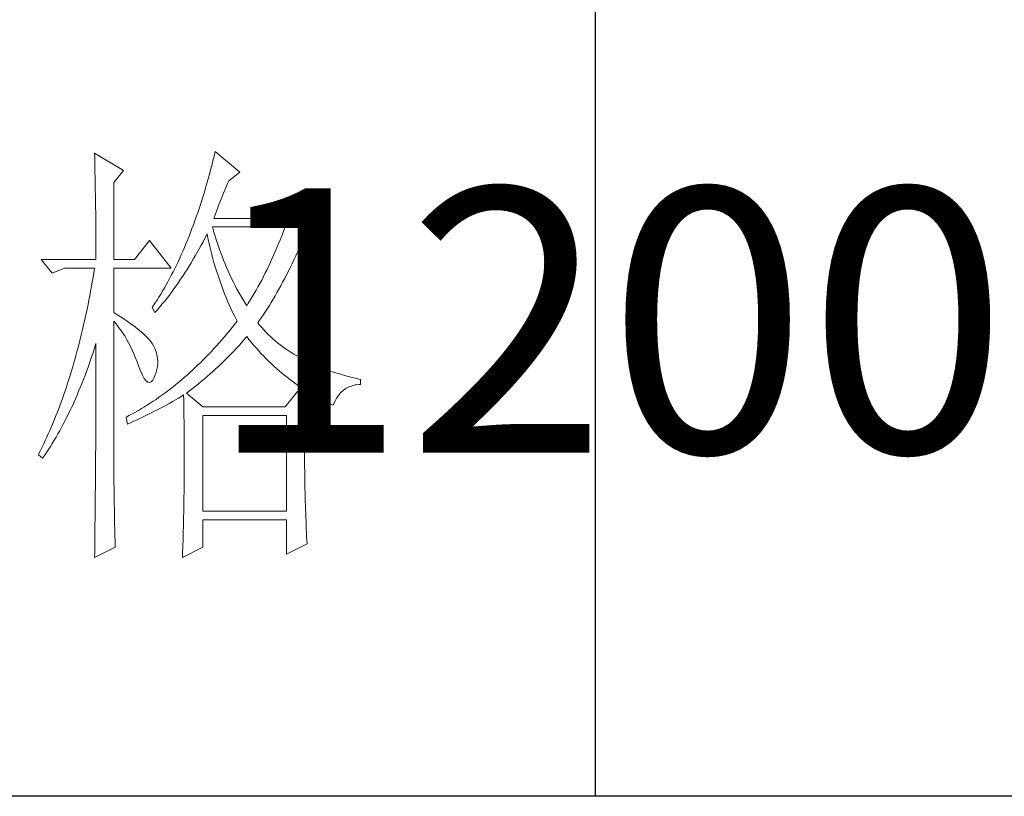
# Model space of a CAD drawing. Units: millimetres. Extents: x 92078 to 190012, y -106368 to 69787.
# Drawn here: x 100752 to 100875, y 38052 to 38149 of the extents above; entities that cross this region are included whole.
import ezdxf

# ---------------------------------------------------------------- set-up
doc = ezdxf.new("R2010")
doc.units = ezdxf.units.MM
doc.header["$LTSCALE"] = 0.25
doc.layers.get('0').update_dxf_attribs({"lineweight": 30})
doc.layers.add('轮廓线', color=7, linetype='Continuous', lineweight=30)
doc.styles.add('仿宋', font='txt', dxfattribs={"width": 0.6})

# ---------------------------------------------------------------- blocks, each defined once
blk = doc.blocks.new('A3')
for p, q in [((3550.01, 49.62), (3550.01, -251.13)), ((3750, -251.13), (3400.05, -251.13))]:
    blk.add_line(p, q)
at = {"layer": '轮廓线', "color": 7, "lineweight": 0}
for p, q in [((3493.23, -178.16), (3493.24, -178.7)), ((3496.49, -180.1), (3493.23, -178.16)), ((3506.78, -178.49), (3506.65, -179.01)), ((3506.91, -177.96), (3506.78, -178.49)), ((3509.71, -180.29), (3506.91, -177.96)), ((3493.24, -178.7), (3493.25, -179.24)), ((3493.25, -179.24), (3493.26, -179.77)), ((3493.26, -179.77), (3493.27, -180.3)), ((3506.52, -179.54), (3506.39, -180.05)), ((3506.65, -179.01), (3506.52, -179.54)), ((3493.27, -180.3), (3493.28, -180.82)), ((3493.28, -180.82), (3493.29, -181.34)), ((3495.4, -181.46), (3496.49, -180.1)), ((3506.25, -180.56), (3506.11, -181.06)), ((3506.39, -180.05), (3506.25, -180.56)), ((3508.46, -181.27), (3509.71, -180.29)), ((3493.29, -181.34), (3493.3, -181.85)), ((3493.3, -181.85), (3493.31, -182.36)), ((3495.4, -190.21), (3495.4, -181.46)), ((3505.97, -181.56), (3505.82, -182.06)), ((3506.11, -181.06), (3505.97, -181.56)), ((3508, -182.36), (3508.16, -181.97)), ((3508.16, -181.97), (3508.32, -181.59)), ((3508.32, -181.59), (3508.46, -181.27)), ((3493.31, -182.36), (3493.32, -182.86)), ((3493.32, -182.86), (3493.33, -183.36)), ((3505.53, -183.03), (3505.38, -183.51)), ((3505.68, -182.55), (3505.53, -183.03)), ((3505.82, -182.06), (3505.68, -182.55)), ((3507.66, -183.19), (3507.83, -182.77)), ((3507.83, -182.77), (3508, -182.36)), ((3493.33, -183.36), (3493.33, -183.85)), ((3493.33, -183.85), (3493.34, -184.34)), ((3505.23, -183.98), (3505.08, -184.45)), ((3505.38, -183.51), (3505.23, -183.98)), ((3507.13, -184.55), (3507.3, -184.08)), ((3507.3, -184.08), (3507.48, -183.63)), ((3507.48, -183.63), (3507.66, -183.19)), ((3516.24, -183.6), (3514.84, -185.54)), ((3518.41, -186.32), (3516.24, -183.6)), ((3493.34, -184.34), (3493.35, -184.83)), ((3493.35, -184.83), (3493.35, -185.3)), ((3493.35, -185.3), (3493.36, -185.78)), ((3504.76, -185.37), (3504.6, -185.82)), ((3504.92, -184.91), (3504.76, -185.37)), ((3505.08, -184.45), (3504.92, -184.91)), ((3506.76, -185.54), (3506.94, -185.04)), ((3506.94, -185.04), (3507.13, -184.55)), ((3493.36, -185.78), (3493.36, -186.24)), ((3493.36, -186.24), (3493.37, -186.71)), ((3504.44, -186.27), (3504.27, -186.71)), ((3504.6, -185.82), (3504.44, -186.27)), ((3514.84, -185.54), (3506.76, -185.54)), ((3517.17, -187.29), (3518.41, -186.32)), ((3493.37, -186.71), (3493.37, -187.17)), ((3493.37, -187.17), (3493.38, -187.62)), ((3493.38, -187.62), (3493.38, -188.07)), ((3503.94, -187.58), (3503.77, -188.01)), ((3504.11, -187.15), (3503.94, -187.58)), ((3504.27, -186.71), (3504.11, -187.15)), ((3505.74, -187.78), (3505.94, -187.36)), ((3505.94, -187.36), (3505.98, -187.29)), ((3505.98, -187.29), (3506.07, -187.77)), ((3506.63, -186.64), (3506.6, -186.52)), ((3506.6, -186.52), (3514.84, -186.52)), ((3506.77, -187.12), (3506.63, -186.64)), ((3506.91, -187.58), (3506.77, -187.12)), ((3507.05, -188.04), (3506.91, -187.58)), ((3514.49, -187.44), (3514.31, -187.89)), ((3514.67, -186.98), (3514.49, -187.44)), ((3514.84, -186.52), (3514.67, -186.98)), ((3516.89, -187.94), (3517.1, -187.46)), ((3517.1, -187.46), (3517.17, -187.29)), ((3493.38, -188.07), (3493.38, -188.51)), ((3493.38, -188.51), (3493.38, -188.95)), ((3499.45, -188.07), (3497.74, -190.21)), ((3501.93, -191.18), (3499.45, -188.07)), ((3503.59, -188.43), (3503.42, -188.85)), ((3503.77, -188.01), (3503.59, -188.43)), ((3505.09, -189), (3505.31, -188.6)), ((3505.31, -188.6), (3505.53, -188.19)), ((3505.53, -188.19), (3505.74, -187.78)), ((3506.07, -187.77), (3506.18, -188.25)), ((3506.18, -188.25), (3506.29, -188.73)), ((3506.29, -188.73), (3506.4, -189.2)), ((3507.2, -188.5), (3507.05, -188.04)), ((3507.36, -188.95), (3507.2, -188.5)), ((3514.13, -188.33), (3513.95, -188.78)), ((3514.31, -187.89), (3514.13, -188.33)), ((3516.47, -188.89), (3516.68, -188.42)), ((3516.68, -188.42), (3516.89, -187.94)), ((3493.38, -188.95), (3493.38, -189.38)), ((3493.38, -189.38), (3493.38, -189.81)), ((3493.38, -189.81), (3493.38, -190.21)), ((3503.06, -189.66), (3502.88, -190.06)), ((3503.24, -189.26), (3503.06, -189.66)), ((3503.42, -188.85), (3503.24, -189.26)), ((3504.42, -190.19), (3504.65, -189.8)), ((3504.65, -189.8), (3505.09, -189)), ((3506.4, -189.2), (3506.52, -189.66)), ((3506.52, -189.66), (3506.65, -190.12)), ((3507.52, -189.39), (3507.36, -188.95)), ((3507.68, -189.84), (3507.52, -189.39)), ((3507.85, -190.27), (3507.68, -189.84)), ((3513.57, -189.65), (3513.38, -190.07)), ((3513.76, -189.21), (3513.57, -189.65)), ((3513.95, -188.78), (3513.76, -189.21)), ((3515.84, -190.26), (3516.05, -189.81)), ((3516.05, -189.81), (3516.26, -189.36)), ((3516.26, -189.36), (3516.47, -188.89)), ((3487.17, -190.21), (3488.41, -191.76)), ((3487.17, -190.21), (3493.38, -190.21)), ((3495.4, -190.21), (3497.74, -190.21)), ((3502.51, -190.85), (3502.32, -191.24)), ((3502.69, -190.46), (3502.51, -190.85)), ((3502.88, -190.06), (3502.69, -190.46)), ((3503.72, -191.34), (3503.96, -190.96)), ((3503.96, -190.96), (3504.19, -190.58)), ((3504.19, -190.58), (3504.42, -190.19)), ((3506.65, -190.12), (3506.77, -190.58)), ((3506.77, -190.58), (3506.91, -191.03)), ((3508.03, -190.7), (3507.85, -190.27)), ((3508.2, -191.12), (3508.03, -190.7)), ((3512.99, -190.91), (3512.8, -191.33)), ((3513.19, -190.5), (3512.99, -190.91)), ((3513.38, -190.07), (3513.19, -190.5)), ((3515.42, -191.14), (3515.63, -190.7)), ((3515.63, -190.7), (3515.84, -190.26)), ((3488.41, -191.76), (3489.81, -191.18)), ((3489.81, -191.18), (3493.23, -191.18)), ((3493.14, -191.71), (3493.05, -192.24)), ((3493.23, -191.18), (3493.14, -191.71)), ((3495.4, -196.24), (3495.4, -191.18)), ((3495.4, -191.18), (3501.93, -191.18)), ((3501.93, -191.99), (3501.74, -192.36)), ((3502.13, -191.62), (3501.93, -191.99)), ((3502.32, -191.24), (3502.13, -191.62)), ((3502.99, -192.45), (3503.24, -192.09)), ((3503.24, -192.09), (3503.48, -191.71)), ((3503.48, -191.71), (3503.72, -191.34)), ((3506.91, -191.03), (3507.04, -191.49)), ((3507.04, -191.49), (3507.19, -191.93)), ((3507.19, -191.93), (3507.34, -192.37)), ((3508.39, -191.54), (3508.2, -191.12)), ((3508.57, -191.96), (3508.39, -191.54)), ((3508.77, -192.37), (3508.57, -191.96)), ((3512.59, -191.73), (3512.39, -192.14)), ((3512.8, -191.33), (3512.59, -191.73)), ((3514.78, -192.39), (3514.99, -191.98)), ((3514.99, -191.98), (3515.2, -191.56)), ((3515.2, -191.56), (3515.42, -191.14)), ((3492.96, -192.76), (3492.87, -193.29)), ((3493.05, -192.24), (3492.96, -192.76)), ((3501.34, -193.09), (3501.14, -193.44)), ((3501.54, -192.73), (3501.34, -193.09)), ((3501.74, -192.36), (3501.54, -192.73)), ((3502.23, -193.53), (3502.49, -193.18)), ((3502.49, -193.18), (3502.74, -192.82)), ((3502.74, -192.82), (3502.99, -192.45)), ((3507.34, -192.37), (3507.49, -192.81)), ((3507.49, -192.81), (3507.65, -193.25)), ((3508.97, -192.77), (3508.77, -192.37)), ((3509.17, -193.17), (3508.97, -192.77)), ((3509.38, -193.57), (3509.17, -193.17)), ((3511.97, -192.93), (3511.76, -193.32)), ((3512.18, -192.54), (3511.97, -192.93)), ((3512.39, -192.14), (3512.18, -192.54)), ((3514.13, -193.59), (3514.35, -193.2)), ((3514.35, -193.2), (3514.56, -192.8)), ((3514.56, -192.8), (3514.78, -192.39)), ((3492.68, -194.32), (3492.58, -194.83)), ((3492.78, -193.8), (3492.68, -194.32)), ((3492.87, -193.29), (3492.78, -193.8)), ((3500.73, -194.14), (3500.53, -194.47)), ((3500.94, -193.79), (3500.73, -194.14)), ((3501.14, -193.44), (3500.94, -193.79)), ((3501.45, -194.58), (3501.71, -194.24)), ((3501.71, -194.24), (3501.97, -193.89)), ((3501.97, -193.89), (3502.23, -193.53)), ((3507.65, -193.25), (3507.81, -193.68)), ((3507.81, -193.68), (3507.98, -194.1)), ((3507.98, -194.1), (3508.15, -194.53)), ((3509.59, -193.96), (3509.38, -193.57)), ((3509.81, -194.34), (3509.59, -193.96)), ((3511.33, -194.08), (3511.11, -194.45)), ((3511.54, -193.7), (3511.33, -194.08)), ((3511.76, -193.32), (3511.54, -193.7)), ((3513.7, -194.35), (3513.91, -193.97)), ((3513.91, -193.97), (3514.13, -193.59)), ((3492.48, -195.33), (3492.37, -195.84)), ((3492.58, -194.83), (3492.48, -195.33)), ((3500.1, -195.14), (3499.89, -195.46)), ((3500.32, -194.81), (3500.1, -195.14)), ((3500.53, -194.47), (3500.32, -194.81)), ((3500.63, -195.58), (3500.9, -195.26)), ((3500.9, -195.26), (3501.18, -194.92)), ((3501.18, -194.92), (3501.45, -194.58)), ((3508.15, -194.53), (3508.32, -194.95)), ((3508.32, -194.95), (3508.51, -195.37)), ((3508.51, -195.37), (3508.69, -195.78)), ((3510.03, -194.72), (3509.81, -194.34)), ((3510.26, -195.09), (3510.03, -194.72)), ((3510.48, -195.46), (3510.26, -195.09)), ((3510.66, -195.18), (3510.48, -195.46)), ((3510.89, -194.82), (3510.66, -195.18)), ((3511.11, -194.45), (3510.89, -194.82)), ((3512.83, -195.78), (3513.05, -195.43)), ((3513.05, -195.43), (3513.26, -195.08)), ((3513.26, -195.08), (3513.48, -194.72)), ((3513.48, -194.72), (3513.7, -194.35)), ((3492.27, -196.33), (3492.16, -196.83)), ((3492.37, -195.84), (3492.27, -196.33)), ((3495.67, -196.4), (3495.4, -196.24)), ((3496.12, -196.68), (3495.67, -196.4)), ((3499.89, -195.46), (3499.76, -195.65)), ((3499.76, -195.65), (3500.07, -196.24)), ((3500.07, -196.24), (3500.35, -195.91)), ((3500.35, -195.91), (3500.63, -195.58)), ((3508.69, -195.78), (3508.88, -196.18)), ((3508.88, -196.18), (3509.08, -196.59)), ((3512.17, -196.78), (3512.39, -196.45)), ((3512.39, -196.45), (3512.61, -196.12)), ((3512.61, -196.12), (3512.83, -195.78)), ((3492.05, -197.32), (3491.94, -197.81)), ((3492.16, -196.83), (3492.05, -197.32)), ((3495.4, -197.21), (3495.66, -197.52)), ((3495.4, -213.47), (3495.4, -197.21)), ((3495.66, -197.52), (3495.92, -197.84)), ((3496.56, -196.96), (3496.12, -196.68)), ((3496.97, -197.23), (3496.56, -196.96)), ((3497.35, -197.5), (3496.97, -197.23)), ((3497.72, -197.76), (3497.35, -197.5)), ((3509.11, -197.58), (3508.82, -197.94)), ((3509.08, -196.59), (3509.28, -196.99)), ((3509.4, -197.21), (3509.11, -197.58)), ((3509.28, -196.99), (3509.4, -197.21)), ((3511.73, -197.4), (3511.95, -197.09)), ((3511.95, -197.67), (3511.73, -197.4)), ((3511.95, -197.09), (3512.17, -196.78)), ((3512.18, -197.94), (3511.95, -197.67)), ((3491.72, -198.77), (3491.6, -199.25)), ((3491.83, -198.29), (3491.72, -198.77)), ((3491.94, -197.81), (3491.83, -198.29)), ((3495.92, -197.84), (3496.17, -198.18)), ((3496.17, -198.18), (3496.41, -198.53)), ((3496.41, -198.53), (3496.64, -198.89)), ((3498.05, -198.03), (3497.72, -197.76)), ((3498.37, -198.29), (3498.05, -198.03)), ((3498.66, -198.54), (3498.37, -198.29)), ((3498.93, -198.78), (3498.66, -198.54)), ((3499.17, -199.03), (3498.93, -198.78)), ((3508.24, -198.64), (3507.95, -198.99)), ((3508.53, -198.29), (3508.24, -198.64)), ((3508.82, -197.94), (3508.53, -198.29)), ((3512.42, -198.2), (3512.18, -197.94)), ((3512.66, -198.46), (3512.42, -198.2)), ((3512.91, -198.71), (3512.66, -198.46)), ((3513.17, -198.96), (3512.91, -198.71)), ((3491.48, -199.72), (3491.36, -200.2)), ((3491.6, -199.25), (3491.48, -199.72)), ((3493.3, -199.99), (3493.38, -199.74)), ((3493.38, -199.74), (3493.38, -200.76)), ((3496.64, -198.89), (3496.86, -199.27)), ((3496.86, -199.27), (3497.08, -199.66)), ((3497.08, -199.66), (3497.29, -200.07)), ((3499.39, -199.27), (3499.17, -199.03)), ((3499.59, -199.51), (3499.39, -199.27)), ((3499.76, -199.74), (3499.59, -199.51)), ((3499.91, -199.99), (3499.76, -199.74)), ((3507.36, -199.67), (3507.06, -200)), ((3507.66, -199.33), (3507.36, -199.67)), ((3507.95, -198.99), (3507.66, -199.33)), ((3509.61, -199.96), (3509.89, -199.65)), ((3509.89, -199.65), (3510.16, -199.34)), ((3510.16, -199.34), (3510.43, -199.03)), ((3510.43, -199.03), (3510.48, -198.96)), ((3510.48, -198.96), (3510.74, -199.29)), ((3510.74, -199.29), (3511, -199.61)), ((3511, -199.61), (3511.27, -199.93)), ((3513.44, -199.2), (3513.17, -198.96)), ((3513.72, -199.44), (3513.44, -199.2)), ((3513.99, -199.67), (3513.72, -199.44)), ((3514.28, -199.89), (3513.99, -199.67)), ((3514.58, -200.12), (3514.28, -199.89)), ((3491.23, -200.66), (3491.11, -201.12)), ((3491.36, -200.2), (3491.23, -200.66)), ((3492.82, -201.48), (3492.98, -200.99)), ((3492.98, -200.99), (3493.14, -200.49)), ((3493.14, -200.49), (3493.3, -199.99)), ((3493.38, -200.76), (3493.38, -201.26)), ((3497.29, -200.07), (3497.49, -200.49)), ((3497.49, -200.49), (3497.68, -200.92)), ((3497.68, -200.92), (3497.87, -201.37)), ((3500.1, -200.4), (3499.91, -199.99)), ((3500.25, -200.82), (3500.1, -200.4)), ((3500.34, -201.24), (3500.25, -200.82)), ((3506.17, -200.96), (3505.86, -201.28)), ((3506.47, -200.65), (3506.17, -200.96)), ((3506.76, -200.32), (3506.47, -200.65)), ((3507.06, -200), (3506.76, -200.32)), ((3508.47, -201.17), (3508.76, -200.87)), ((3508.76, -200.87), (3509.05, -200.57)), ((3509.05, -200.57), (3509.33, -200.27)), ((3509.33, -200.27), (3509.61, -199.96)), ((3511.27, -199.93), (3511.54, -200.25)), ((3511.54, -200.25), (3511.81, -200.55)), ((3511.81, -200.55), (3512.09, -200.86)), ((3512.09, -200.86), (3512.37, -201.15)), ((3514.88, -200.33), (3514.58, -200.12)), ((3515.19, -200.54), (3514.88, -200.33)), ((3515.51, -200.75), (3515.19, -200.54)), ((3515.84, -200.95), (3515.51, -200.75)), ((3516.17, -201.15), (3515.84, -200.95)), ((3490.85, -202.04), (3490.72, -202.49)), ((3490.98, -201.58), (3490.85, -202.04)), ((3491.11, -201.12), (3490.98, -201.58)), ((3492.48, -202.43), (3492.65, -201.96)), ((3492.65, -201.96), (3492.82, -201.48)), ((3493.38, -201.26), (3493.38, -203.28)), ((3497.87, -201.37), (3498.05, -201.83)), ((3498.05, -201.83), (3498.2, -202.27)), ((3500.33, -202.54), (3500.39, -202.1)), ((3500.39, -201.67), (3500.34, -201.24)), ((3500.39, -202.1), (3500.39, -201.67)), ((3505.26, -201.89), (3504.95, -202.18)), ((3505.56, -201.58), (3505.26, -201.89)), ((3505.86, -201.28), (3505.56, -201.58)), ((3507.27, -202.34), (3507.57, -202.06)), ((3507.57, -202.06), (3507.88, -201.76)), ((3507.88, -201.76), (3508.17, -201.47)), ((3508.17, -201.47), (3508.47, -201.17)), ((3512.37, -201.15), (3512.66, -201.45)), ((3512.66, -201.45), (3512.95, -201.74)), ((3512.95, -201.74), (3513.25, -202.02)), ((3513.25, -202.02), (3513.55, -202.3)), ((3516.51, -201.34), (3516.17, -201.15)), ((3516.85, -201.53), (3516.51, -201.34)), ((3517.21, -201.71), (3516.85, -201.53)), ((3517.57, -201.88), (3517.21, -201.71)), ((3517.94, -202.06), (3517.57, -201.88)), ((3518.31, -202.22), (3517.94, -202.06)), ((3490.58, -202.94), (3490.45, -203.38)), ((3490.72, -202.49), (3490.58, -202.94)), ((3492.14, -203.37), (3492.31, -202.91)), ((3492.31, -202.91), (3492.48, -202.43)), ((3498.2, -202.27), (3498.43, -202.86)), ((3498.43, -202.86), (3498.65, -203.35)), ((3500.07, -203.43), (3500.23, -202.98)), ((3500.23, -202.98), (3500.33, -202.54)), ((3504.02, -203.05), (3503.71, -203.33)), ((3504.33, -202.77), (3504.02, -203.05)), ((3504.64, -202.48), (3504.33, -202.77)), ((3504.95, -202.18), (3504.64, -202.48)), ((3506, -203.48), (3506.32, -203.2)), ((3506.32, -203.2), (3506.64, -202.92)), ((3506.64, -202.92), (3506.96, -202.63)), ((3506.96, -202.63), (3507.27, -202.34)), ((3513.55, -202.3), (3513.85, -202.57)), ((3513.85, -202.57), (3514.16, -202.84)), ((3514.16, -202.84), (3514.47, -203.1)), ((3514.47, -203.1), (3514.79, -203.36)), ((3518.7, -202.38), (3518.31, -202.22)), ((3519.09, -202.54), (3518.7, -202.38)), ((3519.48, -202.69), (3519.09, -202.54)), ((3519.89, -202.84), (3519.48, -202.69)), ((3520.3, -202.98), (3519.89, -202.84)), ((3520.72, -203.11), (3520.3, -202.98)), ((3521.15, -203.24), (3520.72, -203.11)), ((3521.58, -203.37), (3521.15, -203.24)), ((3490.17, -204.26), (3490.03, -204.69)), ((3490.31, -203.82), (3490.17, -204.26)), ((3490.45, -203.38), (3490.31, -203.82)), ((3491.6, -204.73), (3491.78, -204.28)), ((3491.78, -204.28), (3491.96, -203.83)), ((3491.96, -203.83), (3492.14, -203.37)), ((3493.38, -203.28), (3493.38, -203.79)), ((3493.38, -203.79), (3493.38, -204.79)), ((3498.65, -203.35), (3498.86, -203.73)), ((3498.86, -203.73), (3499.06, -203.99)), ((3499.06, -203.99), (3499.27, -204.14)), ((3499.27, -204.14), (3499.46, -204.18)), ((3499.46, -204.18), (3499.64, -204.1)), ((3499.64, -204.1), (3499.82, -203.92)), ((3499.82, -203.92), (3499.99, -203.62)), ((3499.99, -203.62), (3500.07, -203.43)), ((3502.77, -204.13), (3502.46, -204.39)), ((3503.09, -203.87), (3502.77, -204.13)), ((3503.4, -203.6), (3503.09, -203.87)), ((3503.71, -203.33), (3503.4, -203.6)), ((3504.68, -204.58), (3505.01, -204.31)), ((3505.01, -204.31), (3505.35, -204.03)), ((3505.35, -204.03), (3505.68, -203.76)), ((3505.68, -203.76), (3506, -203.48)), ((3514.79, -203.36), (3515.11, -203.62)), ((3515.11, -203.62), (3515.44, -203.86)), ((3515.44, -203.86), (3515.77, -204.11)), ((3515.77, -204.11), (3516.11, -204.35)), ((3516.11, -204.35), (3516.44, -204.58)), ((3522.02, -203.49), (3521.58, -203.37)), ((3522.47, -203.6), (3522.02, -203.49)), ((3522.93, -203.71), (3522.47, -203.6)), ((3523.39, -203.82), (3522.93, -203.71)), ((3523.39, -204.4), (3523.39, -203.82)), ((3489.88, -205.12), (3489.73, -205.55)), ((3490.03, -204.69), (3489.88, -205.12)), ((3491.24, -205.61), (3491.42, -205.17)), ((3491.42, -205.17), (3491.6, -204.73)), ((3493.38, -204.79), (3493.38, -205.29)), ((3493.38, -205.29), (3493.38, -205.78)), ((3501.18, -205.38), (3500.85, -205.62)), ((3501.5, -205.14), (3501.18, -205.38)), ((3501.82, -204.9), (3501.5, -205.14)), ((3502.14, -204.65), (3501.82, -204.9)), ((3502.46, -204.39), (3502.14, -204.65)), ((3503.64, -205.38), (3503.99, -205.11)), ((3505.51, -206.93), (3503.64, -205.38)), ((3503.99, -205.11), (3504.34, -204.85)), ((3504.34, -204.85), (3504.68, -204.58)), ((3516.24, -205.18), (3514.84, -206.93)), ((3518.26, -207.71), (3516.24, -205.18)), ((3516.44, -204.58), (3516.79, -204.81)), ((3516.79, -204.81), (3517.13, -205.03)), ((3517.13, -205.03), (3517.49, -205.25)), ((3517.49, -205.25), (3517.84, -205.46)), ((3517.84, -205.46), (3518.2, -205.67)), ((3520.92, -205.59), (3521.17, -205.3)), ((3521.17, -205.3), (3521.45, -205.04)), ((3521.45, -205.04), (3521.76, -204.83)), ((3521.76, -204.83), (3522.08, -204.66)), ((3522.08, -204.66), (3522.43, -204.54)), ((3522.43, -204.54), (3522.8, -204.45)), ((3522.8, -204.45), (3523.19, -204.41)), ((3523.19, -204.41), (3523.39, -204.4)), ((3489.43, -206.39), (3489.28, -206.81)), ((3489.59, -205.97), (3489.43, -206.39)), ((3489.73, -205.55), (3489.59, -205.97)), ((3490.67, -206.88), (3490.86, -206.46)), ((3490.86, -206.46), (3491.05, -206.04)), ((3491.05, -206.04), (3491.24, -205.61)), ((3493.38, -205.78), (3493.37, -206.28)), ((3493.37, -206.28), (3493.37, -206.78)), ((3499.54, -206.51), (3499.22, -206.72)), ((3499.87, -206.3), (3499.54, -206.51)), ((3500.2, -206.08), (3499.87, -206.3)), ((3500.53, -205.85), (3500.2, -206.08)), ((3500.85, -205.62), (3500.53, -205.85)), ((3501.07, -206.89), (3501.75, -206.51)), ((3501.75, -206.51), (3502.08, -206.32)), ((3502.08, -206.32), (3502.41, -206.13)), ((3502.41, -206.13), (3502.74, -205.93)), ((3502.74, -205.93), (3503.06, -205.74)), ((3503.06, -205.74), (3503.33, -205.57)), ((3503.33, -205.57), (3503.34, -206.2)), ((3503.34, -206.2), (3503.35, -206.82)), ((3518.2, -205.67), (3518.57, -205.88)), ((3518.57, -205.88), (3518.94, -206.07)), ((3518.94, -206.07), (3519.31, -206.27)), ((3519.31, -206.27), (3519.69, -206.46)), ((3519.69, -206.46), (3520.07, -206.64)), ((3520.28, -206.74), (3520.47, -206.31)), ((3520.47, -206.31), (3520.68, -205.93)), ((3520.68, -205.93), (3520.92, -205.59)), ((3488.97, -207.63), (3488.81, -208.03)), ((3489.13, -207.22), (3488.97, -207.63)), ((3489.28, -206.81), (3489.13, -207.22)), ((3490.09, -208.1), (3490.28, -207.7)), ((3490.28, -207.7), (3490.48, -207.29)), ((3490.48, -207.29), (3490.67, -206.88)), ((3493.37, -206.78), (3493.37, -207.27)), ((3493.37, -207.27), (3493.37, -207.77)), ((3497.54, -207.71), (3497.2, -207.89)), ((3497.88, -207.52), (3497.54, -207.71)), ((3498.21, -207.33), (3497.88, -207.52)), ((3498.55, -207.13), (3498.21, -207.33)), ((3498.88, -206.93), (3498.55, -207.13)), ((3499.22, -206.72), (3498.88, -206.93)), ((3499.27, -207.81), (3499.64, -207.63)), ((3499.64, -207.63), (3500, -207.44)), ((3500, -207.44), (3500.36, -207.26)), ((3500.36, -207.26), (3500.72, -207.08)), ((3500.72, -207.08), (3501.07, -206.89)), ((3503.35, -206.82), (3503.36, -207.43)), ((3503.36, -207.43), (3503.36, -208.03)), ((3514.84, -206.93), (3505.51, -206.93)), ((3517.01, -208.88), (3518.26, -207.71)), ((3520.07, -206.64), (3520.28, -206.74)), ((3488.49, -208.83), (3488.32, -209.22)), ((3488.65, -208.43), (3488.49, -208.83)), ((3488.81, -208.03), (3488.65, -208.43)), ((3489.68, -208.88), (3489.88, -208.49)), ((3489.88, -208.49), (3490.09, -208.1)), ((3493.37, -208.26), (3493.36, -208.75)), ((3493.36, -208.75), (3493.36, -209.24)), ((3493.37, -207.77), (3493.37, -208.26)), ((3496.87, -208.07), (3496.8, -208.1)), ((3496.8, -208.1), (3496.96, -208.88)), ((3497.2, -207.89), (3496.87, -208.07)), ((3496.96, -208.88), (3497.36, -208.7)), ((3497.36, -208.7), (3497.75, -208.53)), ((3497.75, -208.53), (3498.14, -208.35)), ((3498.14, -208.35), (3498.52, -208.17)), ((3498.52, -208.17), (3498.9, -207.99)), ((3498.9, -207.99), (3499.27, -207.81)), ((3503.36, -208.03), (3503.37, -208.63)), ((3503.37, -208.63), (3503.37, -209.22)), ((3505.51, -218.79), (3505.51, -207.9)), ((3505.51, -207.9), (3514.99, -207.9)), ((3514.99, -207.9), (3514.99, -218.79)), ((3488.15, -209.61), (3487.98, -210)), ((3488.32, -209.22), (3488.15, -209.61)), ((3489.07, -210.01), (3489.27, -209.64)), ((3489.27, -209.64), (3489.48, -209.26)), ((3489.48, -209.26), (3489.68, -208.88)), ((3493.36, -209.24), (3493.36, -209.73)), ((3493.36, -209.73), (3493.36, -210.22)), ((3503.37, -209.22), (3503.37, -209.8)), ((3503.37, -209.8), (3503.38, -210.37)), ((3517.01, -208.98), (3517.01, -208.88)), ((3517.02, -209.53), (3517.01, -208.98)), ((3517.02, -210.07), (3517.02, -209.53)), ((3487.64, -210.76), (3487.46, -211.14)), ((3487.81, -210.38), (3487.64, -210.76)), ((3487.98, -210), (3487.81, -210.38)), ((3488.43, -211.09), (3488.64, -210.73)), ((3488.64, -210.73), (3488.86, -210.37)), ((3488.86, -210.37), (3489.07, -210.01)), ((3493.36, -210.22), (3493.35, -210.71)), ((3493.35, -210.71), (3493.35, -211.19)), ((3503.38, -210.37), (3503.38, -210.93)), ((3503.38, -210.93), (3503.38, -211.49)), ((3517.02, -210.61), (3517.02, -210.07)), ((3517.02, -211.14), (3517.02, -210.61)), ((3487.11, -211.87), (3486.92, -212.24)), ((3487.28, -211.51), (3487.11, -211.87)), ((3487.46, -211.14), (3487.28, -211.51)), ((3487.54, -212.44), (3487.77, -212.11)), ((3487.77, -212.11), (3487.99, -211.77)), ((3487.99, -211.77), (3488.21, -211.43)), ((3488.21, -211.43), (3488.43, -211.09)), ((3493.35, -211.67), (3493.34, -212.16)), ((3493.34, -212.16), (3493.34, -212.64)), ((3493.35, -211.19), (3493.35, -211.67)), ((3503.38, -211.49), (3503.38, -212.04)), ((3503.38, -212.04), (3503.39, -212.58)), ((3517.03, -211.67), (3517.02, -211.14)), ((3517.03, -212.2), (3517.03, -211.67)), ((3486.92, -212.24), (3486.85, -212.38)), ((3486.85, -212.38), (3487.32, -212.77)), ((3487.32, -212.77), (3487.54, -212.44)), ((3493.34, -213.12), (3493.33, -213.61)), ((3493.34, -212.64), (3493.34, -213.12)), ((3503.39, -212.58), (3503.39, -213.64)), ((3517.04, -212.71), (3517.03, -212.2)), ((3517.04, -213.23), (3517.04, -212.71)), ((3517.05, -213.74), (3517.04, -213.23)), ((3493.33, -214.09), (3493.32, -215.52)), ((3493.33, -213.61), (3493.33, -214.09)), ((3495.41, -213.77), (3495.4, -213.47)), ((3495.41, -214.1), (3495.41, -213.77)), ((3495.41, -214.45), (3495.41, -214.1)), ((3503.39, -213.64), (3503.38, -214.16)), ((3503.38, -214.16), (3503.38, -214.67)), ((3517.06, -214.24), (3517.05, -213.74)), ((3517.06, -214.74), (3517.06, -214.24)), ((3493.32, -215.52), (3493.32, -215.99)), ((3495.41, -214.81), (3495.41, -214.45)), ((3495.42, -215.21), (3495.41, -214.81)), ((3495.42, -215.61), (3495.42, -215.21)), ((3503.38, -214.67), (3503.38, -215.17)), ((3503.38, -215.17), (3503.38, -215.67)), ((3517.07, -215.24), (3517.06, -214.74)), ((3517.08, -215.73), (3517.07, -215.24)), ((3493.32, -215.99), (3493.31, -216.94)), ((3495.43, -216.05), (3495.42, -215.61)), ((3495.44, -216.5), (3495.43, -216.05)), ((3495.45, -216.98), (3495.44, -216.5)), ((3503.37, -216.64), (3503.36, -217.11)), ((3503.38, -215.67), (3503.37, -216.16)), ((3503.37, -216.16), (3503.37, -216.64)), ((3517.09, -216.21), (3517.08, -215.73)), ((3517.11, -216.69), (3517.09, -216.21)), ((3493.31, -216.94), (3493.3, -217.41)), ((3493.3, -217.41), (3493.3, -217.88)), ((3495.45, -217.47), (3495.45, -216.98)), ((3495.46, -217.99), (3495.45, -217.47)), ((3503.36, -217.58), (3503.35, -218.03)), ((3503.36, -217.11), (3503.36, -217.58)), ((3517.12, -217.17), (3517.11, -216.69)), ((3517.13, -217.64), (3517.12, -217.17)), ((3517.15, -218.1), (3517.13, -217.64)), ((3493.29, -218.82), (3493.28, -219.29)), ((3493.3, -217.88), (3493.29, -218.36)), ((3493.29, -218.36), (3493.29, -218.82)), ((3495.47, -218.52), (3495.46, -217.99)), ((3495.48, -219.08), (3495.47, -218.52)), ((3503.35, -218.48), (3503.34, -218.92)), ((3503.35, -218.03), (3503.35, -218.48)), ((3514.99, -218.79), (3505.51, -218.79)), ((3517.16, -218.56), (3517.15, -218.1)), ((3517.17, -219.02), (3517.16, -218.56)), ((3493.28, -219.76), (3493.27, -220.22)), ((3493.28, -219.29), (3493.28, -219.76)), ((3495.49, -219.66), (3495.48, -219.08)), ((3495.5, -220.26), (3495.49, -219.66)), ((3503.32, -219.78), (3503.31, -220.2)), ((3503.33, -219.36), (3503.32, -219.78)), ((3503.34, -218.92), (3503.33, -219.36)), ((3505.51, -222.87), (3505.51, -219.76)), ((3505.51, -219.76), (3514.99, -219.76)), ((3514.99, -219.76), (3514.99, -223.65)), ((3517.19, -219.47), (3517.17, -219.02)), ((3517.21, -219.91), (3517.19, -219.47)), ((3517.22, -220.36), (3517.21, -219.91)), ((3493.27, -220.22), (3493.27, -220.69)), ((3493.27, -220.69), (3493.27, -221.15)), ((3495.52, -220.88), (3495.5, -220.26)), ((3495.53, -221.53), (3495.52, -220.88)), ((3503.29, -221.01), (3503.28, -221.41)), ((3503.3, -220.61), (3503.29, -221.01)), ((3503.31, -220.2), (3503.3, -220.61)), ((3517.24, -220.79), (3517.22, -220.36)), ((3517.26, -221.22), (3517.24, -220.79)), ((3493.26, -221.61), (3493.25, -222.54)), ((3493.27, -221.15), (3493.26, -221.61)), ((3495.55, -222.19), (3495.53, -221.53)), ((3495.56, -222.87), (3495.55, -222.19)), ((3503.26, -222.18), (3503.24, -222.55)), ((3503.27, -221.8), (3503.26, -222.18)), ((3503.28, -221.41), (3503.27, -221.8)), ((3517.28, -221.65), (3517.26, -221.22)), ((3517.31, -222.07), (3517.28, -221.65)), ((3517.33, -222.49), (3517.31, -222.07)), ((3493.23, -224.04), (3495.56, -222.87)), ((3493.25, -222.54), (3493.24, -222.99)), ((3493.24, -222.99), (3493.24, -223.45)), ((3503.18, -224.04), (3505.51, -222.87)), ((3503.21, -223.27), (3503.2, -223.62)), ((3503.23, -222.92), (3503.21, -223.27)), ((3503.24, -222.55), (3503.23, -222.92)), ((3514.99, -223.65), (3517.33, -222.49)), ((3493.24, -223.45), (3493.23, -223.91)), ((3493.23, -223.91), (3493.23, -224.04)), ((3503.2, -223.62), (3503.18, -223.96)), ((3503.18, -223.96), (3503.18, -224.04))]:
    blk.add_line(p, q, dxfattribs=at)

msp = doc.modelspace()

# ---------------------------------------------------------------- block references
at = {"layer": '轮廓线', "color": 0, "linetype": 'ByBlock', "lineweight": -3, "xscale": 1.099999999999909, "yscale": 1.099999999999909, "zscale": 1.099999999999909}
msp.add_blockref('A3', (96919.1, 38328.43), dxfattribs=at)

# ---------------------------------------------------------------- texts
at = {"layer": '轮廓线', "color": 0, "lineweight": -3, "insert": (100934.1, 38107.32), "char_height": 33, "width": 219.9843, "attachment_point": 5, "style": '仿宋'}
msp.add_mtext('1200*500*1664', dxfattribs=at)

doc.saveas('drawing.dxf')
